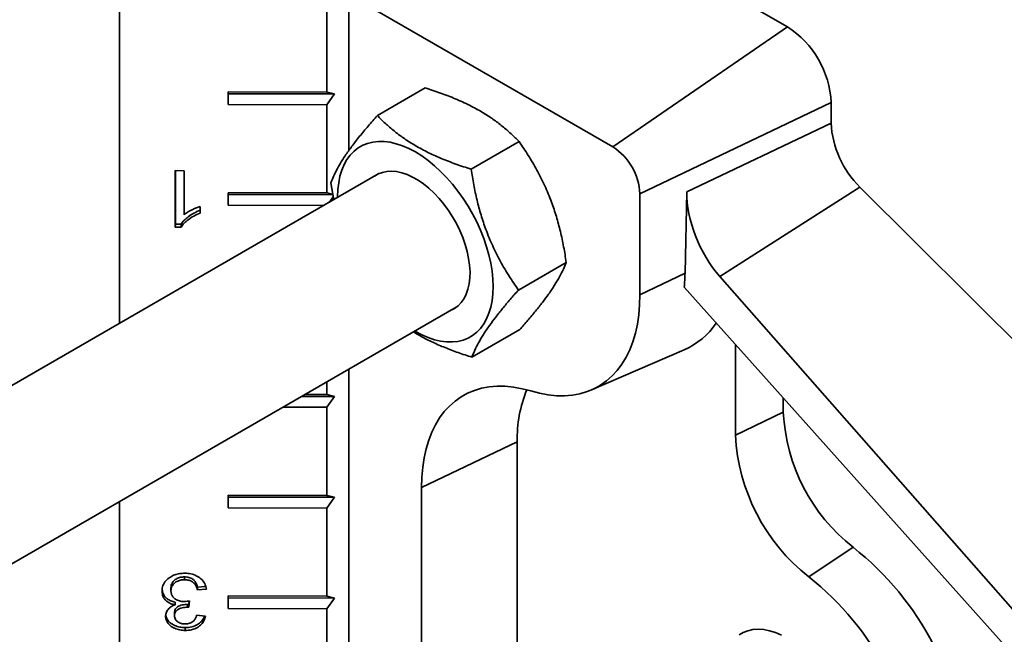
# Model space of a CAD drawing. Units: inches. Extents: x 0.2 to 8.4, y 0.1 to 10.9.
# Drawn here: x 6.7 to 6.9, y 8.9 to 9 of the extents above; entities that cross this region are included whole.
import ezdxf

# ---------------------------------------------------------------- set-up
doc = ezdxf.new("R2010")
doc.units = ezdxf.units.IN
doc.header["$MEASUREMENT"] = 0

msp = doc.modelspace()

# ---------------------------------------------------------------- linework, layer by layer
at = {"color": 7, "linetype": 'Continuous', "lineweight": 35}
for p, q in [((6.831119049430434, 9.027215303302116), (6.778086040841444, 9.057830607495468)), ((6.742335690652136, 9.0357041677098), (6.742335690652136, 9.002159947557807)), ((6.695914390947716, 9.033260767461725), (6.695914390947716, 8.967200046295616)), ((6.73789851579548, 9.033163184888338), (6.73789851579548, 9.014025509609766)), ((6.795763710371107, 9.002945808905702), (6.742730701782117, 9.033561113099054)), ((6.795763710371107, 9.002945808905702), (6.831119049430434, 9.027215303302116)), ((6.748123926672356, 9.009277220634797), (6.757805694223759, 9.014866386073491)), ((6.717898677896002, 9.014071994695655), (6.73789851579548, 9.014025509609766)), ((6.717898677896003, 9.011520304658513), (6.717898677896002, 9.014071994695655)), ((6.717898677896002, 9.014071994695655), (6.717904968775332, 9.013698154416387)), ((6.717904968775332, 9.013698154416387), (6.717898677896003, 9.011520304658513)), ((6.739467294010705, 9.013648037683161), (6.717904968775332, 9.013698154416387)), ((6.739467294010705, 9.013648037683161), (6.73789851579548, 9.014025509609766)), ((6.73789851579548, 9.011473819572622), (6.739467294010705, 9.013648037683161)), ((6.73789851579548, 9.011473819572622), (6.717898677896003, 9.011520304658513)), ((6.73789851579548, 9.011473819572622), (6.73789851579548, 8.99361198931262)), ((6.801260481614053, 8.993425121863279), (6.839957884195266, 9.011905992454652)), ((6.839957884195266, 9.00776127362395), (6.839957884195266, 9.011905992454652)), ((6.810774646938796, 8.993824120347519), (6.839957884195266, 9.00776127362395)), ((6.767107283993517, 8.9984159704021), (6.776789051544921, 9.004005135840794)), ((6.748442466541816, 8.99752385887559), (6.596396627288114, 8.909749664200694)), ((6.707234812015177, 8.9981232008001), (6.709029669262566, 8.998119029061622)), ((6.707234812015177, 8.986691629433698), (6.707234812015177, 8.9981232008001)), ((6.707238838177948, 8.98726891246685), (6.707238838177948, 8.998123191442197)), ((6.709029669262566, 8.998119029061622), (6.709029669262566, 8.989211013714007)), ((6.738705450558478, 8.9956812011397), (6.739292147370399, 8.99224149205627)), ((6.717898677896003, 8.993658474398512), (6.73789851579548, 8.99361198931262)), ((6.717898677896003, 8.991106784361369), (6.717898677896003, 8.993658474398512)), ((6.717898677896003, 8.993658474398512), (6.717904968775332, 8.993284634119242)), ((6.717904968775332, 8.993284634119242), (6.717898677896003, 8.991106784361369)), ((6.739122634550083, 8.993235318468741), (6.717904968775332, 8.993284634119242)), ((6.739108026588593, 8.993320962598396), (6.73789851579548, 8.99361198931262)), ((6.801260481614053, 8.973011601566135), (6.801260481614053, 8.993425121863279)), ((6.810774646938796, 8.993824120347519), (6.810392004974518, 8.97737257905481)), ((6.817455151416682, 8.976674940261145), (6.845773659426999, 8.994812680852675)), ((6.911435394366121, 8.929309380810405), (6.845773659426999, 8.994812680852675)), ((6.712260412307866, 8.990888928568255), (6.712260412307866, 8.989537841407563)), ((6.737248656222142, 8.991061809726625), (6.717898677896003, 8.991106784361369)), ((6.738364316324953, 8.991705866594842), (6.739188642335435, 8.992848325435476)), ((6.707238838177948, 8.98726891246685), (6.707234812015177, 8.986691629433698)), ((6.708394277530954, 8.987266226910206), (6.707238838177948, 8.98726891246685)), ((6.708394277530954, 8.987266226910206), (6.708390251368184, 8.986688943877054)), ((6.708390251368184, 8.986688943877054), (6.707234812015177, 8.986691629433698)), ((6.7766721652008, 8.973958700674306), (6.786353932752203, 8.979547866113)), ((6.801260481614053, 8.973011601566135), (6.810392004974518, 8.97737257905481)), ((6.913148599070844, 8.867813104429638), (6.817455151416682, 8.976674940261145)), ((6.810223930532948, 8.974499923471683), (6.910896976595152, 8.861975876254421)), ((6.612522628124085, 8.882975591919063), (6.764066196739279, 8.970459831926208)), ((6.767253689086922, 8.960362681179209), (6.776935456638324, 8.965951846617903)), ((6.791451153546539, 8.953724914966731), (6.810228689884921, 8.961842349853592)), ((6.82060918290466, 8.962892142899358), (6.82060918290466, 8.944576830190378)), ((6.742335690652136, 8.9579150777847), (6.742335690652136, 8.69595714310065)), ((6.73789851579548, 8.955353551263578), (6.73789851579548, 8.952784948718334)), ((6.739467294010705, 8.95240747679173), (6.732821967556606, 8.952422922345466)), ((6.733466926023789, 8.952795248943376), (6.73789851579548, 8.952784948718334)), ((6.739467294010705, 8.95240747679173), (6.73789851579548, 8.952784948718334)), ((6.73789851579548, 8.950233258681191), (6.739467294010705, 8.95240747679173)), ((6.830283533549963, 8.95207894978175), (6.830283533549963, 8.949197047838222)), ((6.73789851579548, 8.950233258681191), (6.729064515269322, 8.950253791311269)), ((6.73789851579548, 8.950233258681191), (6.73789851579548, 8.93237142842119)), ((6.830283533549963, 8.949197047838222), (6.82060918290466, 8.944576830190378)), ((6.757066307789894, 8.933971135859544), (6.776415009080501, 8.94321157115523)), ((6.776415009080501, 8.94321157115523), (6.7764150090805, 8.81231330559666)), ((6.757066307789893, 8.803072870300975), (6.757066307789894, 8.933971135859544)), ((6.695914390947716, 8.9311166318863), (6.695914390947716, 8.660997241838459)), ((6.717898677896003, 8.932417913507079), (6.73789851579548, 8.93237142842119)), ((6.717898677896003, 8.929866223469938), (6.717898677896003, 8.932417913507079)), ((6.717898677896003, 8.932417913507079), (6.717904968775332, 8.93204407322781)), ((6.717904968775332, 8.93204407322781), (6.717898677896003, 8.929866223469938)), ((6.739467294010705, 8.931993956494585), (6.717904968775332, 8.93204407322781)), ((6.739467294010705, 8.931993956494585), (6.73789851579548, 8.93237142842119)), ((6.73789851579548, 8.929819738384047), (6.739467294010705, 8.931993956494585)), ((6.73789851579548, 8.929819738384047), (6.717898677896003, 8.929866223469938)), ((6.73789851579548, 8.929819738384047), (6.73789851579548, 8.911957908124046)), ((6.844394077372055, 8.921860012822577), (6.835419731232768, 8.915883642787318)), ((6.709101002572115, 8.915869605607915), (6.709096976409342, 8.91529232257476)), ((6.706341409554253, 8.913597491308554), (6.706337383391483, 8.9130202082754)), ((6.711725981296421, 8.91381168393873), (6.711721955133648, 8.913234400905576)), ((6.713516812381038, 8.91337678777436), (6.711721955133648, 8.913234400905576)), ((6.713350781433629, 8.91394058009706), (6.711725981296421, 8.91381168393873)), ((6.717898677896003, 8.912004393209937), (6.73789851579548, 8.911957908124046)), ((6.717898677896003, 8.909452703172793), (6.717898677896003, 8.912004393209937)), ((6.717898677896003, 8.912004393209937), (6.717904968775332, 8.911630552930667)), ((6.717904968775332, 8.911630552930667), (6.717898677896003, 8.909452703172793)), ((6.739467294010706, 8.911580436197443), (6.717904968775332, 8.911630552930667)), ((6.739467294010706, 8.911580436197443), (6.73789851579548, 8.911957908124046)), ((6.73789851579548, 8.909406218086904), (6.739467294010706, 8.911580436197443)), ((6.70717433549562, 8.910788042040814), (6.707170309332849, 8.91021075900766)), ((6.709684331177515, 8.91031505256464), (6.709680305014744, 8.909737769531487)), ((6.710123410397693, 8.911039737251235), (6.709938315744057, 8.909721139996412)), ((6.709942341906827, 8.910298423029564), (6.709938315744057, 8.909721139996412)), ((6.710044279554907, 8.911024617440264), (6.709942341906827, 8.910298423029564)), ((6.73789851579548, 8.909406218086904), (6.717898677896003, 8.909452703172793)), ((6.73789851579548, 8.909406218086904), (6.73789851579548, 8.891544387826903)), ((6.707059352453208, 8.90856932037974), (6.707055326290438, 8.907992037346586)), ((6.711542469408911, 8.90810526682527), (6.713337326656299, 8.907954536479533)), ((6.709246834723465, 8.905610164145855), (6.709242808560693, 8.905032881112701))]:
    msp.add_line(p, q, dxfattribs=at)
at = {"color": 7, "linetype": 'Continuous', "lineweight": 35, "flags": 128}
for points in [[(6.755703141865329, 8.96563194311198), (6.755812177234068, 8.965568562030734), (6.757111408471588, 8.964880584846142), (6.758401764642352, 8.964321413331296), (6.759674431305312, 8.96389486719463), (6.76092071485669, 8.963603860178775), (6.762132101916116, 8.963450380156722), (6.763300317481646, 8.96343547555265), (6.764417381456409, 8.963559248180118), (6.765475663160772, 8.963820852546577), (6.766467933457609, 8.964218501628942), (6.767387414134645, 8.964749479080766), (6.768227824206514, 8.96541015778765), (6.768983422820262, 8.966196024644109), (6.769649048471187, 8.967101711382652), (6.770220154261161, 8.968121031244504), (6.770692838958544, 8.969247021241427), (6.771063873647555, 8.970471989720009), (6.771330723785046, 8.971787568903434), (6.771491566513995, 8.973184772051903), (6.771545303115469, 8.974654054851165), (6.771491566513995, 8.976185380609866), (6.771330723785046, 8.977768288820336), (6.771063873647555, 8.979391966614445), (6.770692838958544, 8.981045322626473), (6.770220154261161, 8.982717062758377), (6.769649048471187, 8.984395767329932), (6.768983422820262, 8.986069969086735), (6.768227824206514, 8.987728231533163), (6.767387414134645, 8.989359227055255), (6.766467933457609, 8.990951814299784), (6.765475663160772, 8.992495114281011), (6.764417381456409, 8.993978584695178), (6.763300317481646, 8.995392091935136), (6.762132101916116, 8.996725980313158), (6.76092071485669, 8.997971138019077), (6.759674431305312, 8.999119059363192), (6.758401764642352, 9.000161902878741), (6.757111408471588, 9.001092544887085), (6.755812177234068, 9.00190462815965), (6.754512945996549, 9.002592605344242), (6.753222589825784, 9.003151776859088), (6.751949923162826, 9.003578322995754), (6.750703639611448, 9.00386933001161), (6.74949225255202, 9.004022810033662), (6.748324036986492, 9.004037714637732), (6.747206973011728, 9.003913942010266), (6.746148691307366, 9.003652337643807), (6.745156421010527, 9.003254688561443), (6.744236940333492, 9.002723711109619), (6.743396530261622, 9.002063032402733), (6.742640931647875, 9.001277165546275), (6.74197530599695, 9.00037147880773), (6.741404200206975, 8.99935215894588), (6.740931515509593, 8.998226168948955), (6.740560480820581, 8.997001200470375), (6.740293630683091, 8.995685621286949), (6.740132787954143, 8.994288418138481), (6.740079051352668, 8.99281913533922), (6.740079411667891, 8.992695970061376)], [(6.763181887926295, 8.969949331314783), (6.763734118084441, 8.97024068285356), (6.764464097301991, 8.970774456753992), (6.765108089850865, 8.971437054208748), (6.765659695443786, 8.972221890026637), (6.766113431976553, 8.9731211641567), (6.766464790011652, 8.974125939208616), (6.766710277595077, 8.975226229276503), (6.766847454960932, 8.976411099183343), (6.766874958778929, 8.977668773159674), (6.766792515703766, 8.978986751876487), (6.766600945091763, 8.980351936669164), (6.766302150857729, 8.981750759717903), (6.765899102553, 8.983169318890795), (6.765395805852708, 8.984593515909467), (6.764797262745574, 8.986009196464098), (6.764109421821904, 8.987402290885314), (6.763339119153826, 8.988758953974886), (6.762494010355324, 8.990065702605518), (6.761582494497322, 8.99130954972224), (6.760613630633932, 8.992478133413584), (6.759597047769509, 8.993559839769816), (6.758542849161279, 8.994543918307189), (6.75746151190863, 8.995420588811086), (6.756363782826989, 8.996181138536175), (6.755260571641147, 8.996818008797595), (6.754162842559507, 8.997324870092568), (6.753081505306858, 8.99769668500582), (6.752027306698627, 8.997929758273704), (6.751010723834205, 8.99802177350937), (6.750041859970814, 8.997971816224062), (6.749130344112812, 8.997780382915733), (6.748285235314312, 8.9974493761346), (6.747558157728881, 8.997013358264192)], [(6.779184548921262, 8.953510056030675), (6.780948976975274, 8.953043809799679), (6.782679372244223, 8.95272581252452), (6.784368713300803, 8.952557354543185), (6.786010145303448, 8.952539119407858), (6.787597007811227, 8.952671181111274), (6.789122861809923, 8.952953003786474), (6.790581515839634, 8.953383443881195), (6.791967051117862, 8.953960754798066), (6.793273845556173, 8.954682593981767), (6.794496596572949, 8.955546032424438), (6.795630342609677, 8.9565475665507), (6.796670483263481, 8.957683132434132), (6.797612797954176, 8.95894812228746), (6.798453463050122, 8.960337403159585), (6.799189067383388, 8.961845337763572), (6.79981662609124, 8.96346580735107), (6.800333592727831, 8.965192236540371), (6.800737869596919, 8.967017619997337), (6.801027816263685, 8.968934550860965), (6.801202256211136, 8.970935250798208), (6.801260481614053, 8.973011601566135)], [(6.757066307789894, 8.933971135859544), (6.757124644781568, 8.936051465945587), (6.757299419042494, 8.938056000216427), (6.757589921390913, 8.939976604870552), (6.757994973055037, 8.941805486667766), (6.758512930456164, 8.943535224551848), (6.759141691877821, 8.945158799762968), (6.759878705993912, 8.94666962431772), (6.760720982221224, 8.948061567741197), (6.761665102854334, 8.949328981942626), (6.76270723693363, 8.950466724133626), (6.763843155790199, 8.951470177696121), (6.76506825020451, 8.952335270915187), (6.766377549109246, 8.953058493500858), (6.76776573976041, 8.95363691083184), (6.769227189294858, 8.954068175863318), (6.770755967586769, 8.954350538650573), (6.772345871310331, 8.954482853449727), (6.773990449110983, 8.954464583366834), (6.775683027783083, 8.954295802536436), (6.777416739347791, 8.953977195820745), (6.779184548921262, 8.953510056030675)], [(6.829895732255458, 8.904102549616267), (6.828682851991287, 8.904607356616692), (6.827490756504689, 8.904971768168197), (6.826329616334033, 8.90519267523991), (6.825209337917849, 8.905268193130587), (6.824139479076586, 8.90519767754821), (6.823129167468653, 8.904981730106867), (6.822187022716466, 8.904622193193985), (6.821321082866858, 8.904122134251736)]]:
    msp.add_lwpolyline(points, dxfattribs=at)
at = {"color": 7, "linetype": 'Continuous', "lineweight": 35}
for centre, radius, start, end in [((6.820863133687031, 9.011087840322878), 0.019112270139428, 2.453449670210392, 57.54655047542076), ((6.859312978130543, 9.008674131721678), 0.01937660886610354, 182.7002807116815, 225.6735563844732), ((6.789372574879945, 8.992908760394359), 0.01189911575225003, 2.487128188950039, 57.51287195668434), ((6.804248754106152, 8.975502027127737), 0.01491128482566145, 293.6428497544849, 326.5225108796639), ((6.802899391628632, 8.94374897462719), 0.02648983430388753, 157.8340064220657, 181.1624483179563), ((6.867376430915797, 8.951033036581675), 0.0371383075766582, 182.8336590692918, 231.7691475101895), ((6.859516691384349, 8.946490729170302), 0.0389545533333712, 182.8161662803667, 231.7866402991085), ((6.807074721462434, 8.87448470708865), 0.06030882123613496, 2.831674766947431, 51.77113181253142), ((6.799240361119881, 8.86995549964064), 0.0584665815202756, 2.831674766947147, 51.77113181253109)]:
    msp.add_arc(centre, radius, start, end, dxfattribs=at)
for centre, major_axis, ratio, start_param, end_param in [((6.821437694658719, 8.986749701731119), (-0.007005634357586387, 0.01460680296761829), 0.5507539491154623, 0.8252220678993418, 2.042529802094586), ((6.782711839655523, 8.995737035632443), (-0.01818589977986296, 0.03791774467728359), 0.5507539491154423, 3.881905447628045, 3.966814721489159)]:
    msp.add_ellipse(centre, major_axis=major_axis, ratio=ratio, start_param=start_param, end_param=end_param, dxfattribs=at)
for points, knots in [([(6.757805694223759, 9.014866386073491), (6.758849392670576, 9.014526173122348), (6.760936494462072, 9.013845843414103), (6.763943059277103, 9.012678472489766), (6.766805459233471, 9.011373153667577), (6.769342709964449, 9.009987293700672), (6.771540104128922, 9.00855926653797), (6.773449661028919, 9.007116771575713), (6.775207066478384, 9.005597947861865), (6.776261689205614, 9.004536107397527), (6.776789051544921, 9.004005135840794)], [0, 0, 0, 0, 0.1323068738805671, 0.2645763384488434, 0.3998048156828758, 0.5350088905932485, 0.6501981109356472, 0.765405299387752, 0.8826913104476737, 0.9999999999999999, 0.9999999999999999, 0.9999999999999999, 0.9999999999999999]), ([(6.748123926672356, 9.009277220634797), (6.747493476206061, 9.008560771311686), (6.746232753529422, 9.007128075237059), (6.744498738804742, 9.005041571470226), (6.742932875683228, 9.003031677881477), (6.741645182168903, 9.001222435840253), (6.740629824261013, 8.999628000517236), (6.73983580596103, 8.99821806111207), (6.739188896481384, 8.996897348213796), (6.73886660958483, 8.996086609623), (6.738705450558478, 8.9956812011397)], [0, 0, 0, 0, 0.1323064631865844, 0.2645755175425911, 0.399803552082645, 0.5350071843434617, 0.650196817677987, 0.765404419268125, 0.8826908702104566, 1, 1, 1, 1]), ([(6.767107283993517, 8.9984159704021), (6.766063585546701, 8.998756183353242), (6.763976483755204, 8.999436513061488), (6.760969918940175, 9.000603883985825), (6.758107518983806, 9.001909202808012), (6.755570268252828, 9.003295062774919), (6.753372874088354, 9.00472308993762), (6.751463317188358, 9.006165584899877), (6.749705911738893, 9.007684408613724), (6.748651289011662, 9.008746249078063), (6.748123926672356, 9.009277220634797)], [0, 0, 0, 0, 0.1323068738805671, 0.2645763384488422, 0.3998048156828756, 0.5350088905932474, 0.6501981109356461, 0.765405299387751, 0.8826913104476737, 1, 1, 1, 1]), ([(6.776789051544921, 9.004005135840794), (6.777425827276538, 9.003077516488446), (6.77869919869546, 9.001222540062258), (6.780452691416023, 8.998246317526096), (6.782038399755437, 8.99509805055653), (6.783345219670914, 8.991936009383348), (6.784378670656715, 8.988827767257817), (6.785189764284755, 8.985799570523254), (6.785853671841009, 8.982702213830732), (6.786187168368531, 8.980599383113962), (6.786353932752203, 8.979547866113)], [0, 0, 0, 0, 0.1323064471177944, 0.2645754854238579, 0.3998035026430962, 0.5350071175848357, 0.6501967670780628, 0.7654043848326124, 0.8826908529857587, 1, 1, 1, 1]), ([(6.7766721652008, 8.973958700674306), (6.776035389469182, 8.974886320026654), (6.774762018050262, 8.976741296452841), (6.773008525329696, 8.979717518989005), (6.771422816990284, 8.982865785958571), (6.770115997074805, 8.986027827131752), (6.769082546089005, 8.989136069257285), (6.768271452460966, 8.992164265991848), (6.767607544904712, 8.995261622684367), (6.767274048377191, 8.997364453401138), (6.767107283993517, 8.9984159704021)], [0, 0, 0, 0, 0.1323064471177961, 0.2645754854238576, 0.3998035026430977, 0.5350071175848354, 0.6501967670780627, 0.7654043848326125, 0.8826908529857602, 0.9999999999999999, 0.9999999999999999, 0.9999999999999999, 0.9999999999999999]), ([(6.709029669262566, 8.989211013714007), (6.709297504649365, 8.98940677231703), (6.709833328707196, 8.98979840155722), (6.710913908687713, 8.990370056626974), (6.711749778354908, 8.990692156998918), (6.712260412307866, 8.990888928568255)], [0, 0, 0, 0, 0.2799933388820777, 0.5601469200855449, 1, 1, 1, 1]), ([(6.712260412307866, 8.989537841407563), (6.711823214392465, 8.98934786451707), (6.710948881097349, 8.988967937909898), (6.709880193708501, 8.988253231945093), (6.708982179033207, 8.98751117237173), (6.708587490688041, 8.986962922943482), (6.708390251368184, 8.986688943877054)], [0, 0, 0, 0, 0.2800839874333225, 0.5601279123618784, 0.7801808124002603, 1, 1, 1, 1]), ([(6.712264438470636, 8.990115124440715), (6.711827240555236, 8.989925147550224), (6.710952907260119, 8.989545220943052), (6.709884219871272, 8.988830514978247), (6.708986205195978, 8.988088455404883), (6.708591516850811, 8.987540205976636), (6.708394277530954, 8.987266226910206)], [0, 0, 0, 0, 0.2800839874333341, 0.5601279123618831, 0.7801808124002493, 1, 1, 1, 1]), ([(6.786353932752203, 8.979547866113), (6.786170544365641, 8.979089500235059), (6.785803819444443, 8.978172898079281), (6.785031708078312, 8.976641689301552), (6.784044203688267, 8.974965675101657), (6.782871036910938, 8.973222547938406), (6.781558498579795, 8.971456554008771), (6.780155572740702, 8.969695099763483), (6.778615471340688, 8.967858758145047), (6.777495497629181, 8.966587524757884), (6.776935456638324, 8.965951846617903)], [0, 0, 0, 0, 0.1323064631865853, 0.2645755175425912, 0.3998035520826455, 0.5350071843434622, 0.650196817677987, 0.765404419268125, 0.882690870210457, 0.9999999999999999, 0.9999999999999999, 0.9999999999999999, 0.9999999999999999]), ([(6.767253689086922, 8.960362681179209), (6.767437077473484, 8.96082104705715), (6.767803802394682, 8.961737649212928), (6.768575913760813, 8.963268857990657), (6.769563418150858, 8.964944872190552), (6.770736584928186, 8.966687999353804), (6.772049123259329, 8.968453993283438), (6.773452049098424, 8.970215447528728), (6.774992150498437, 8.972051789147164), (6.776112124209943, 8.973323022534325), (6.7766721652008, 8.973958700674306)], [0, 0, 0, 0, 0.1323064631865849, 0.2645755175425912, 0.3998035520826451, 0.5350071843434623, 0.6501968176779871, 0.7654044192681254, 0.8826908702104566, 1, 1, 1, 1]), ([(6.755443036833171, 8.965481787673063), (6.755946211391157, 8.965171166270817), (6.75716117340408, 8.964421141854558), (6.759311348778394, 8.963361786256552), (6.761823110195662, 8.962267143907207), (6.76447550069984, 8.96126492855073), (6.766327566610904, 8.960663449684894), (6.767253689086922, 8.960362681179209)], [0, 0, 0, 0, 0.1490230157904339, 0.3598300040476638, 0.5706698756170718, 0.7853141859331962, 1, 1, 1, 1]), ([(6.704542526144094, 8.91303582990507), (6.704576547845559, 8.913398070766004), (6.704644569966034, 8.914122325886193), (6.705266397137722, 8.91510579888599), (6.706129892469619, 8.915835684245906), (6.707111295157984, 8.91631605609621), (6.708116817138372, 8.916574519480289), (6.708813188922893, 8.916598970798002), (6.709161479091671, 8.916611200118263)], [0, 0, 0, 0, 0.1865236158645435, 0.3729305509015305, 0.5595609453199628, 0.7063021780560274, 0.8531071099548436, 1, 1, 1, 1]), ([(6.709096976409342, 8.91529232257476), (6.708822448858427, 8.91527982330678), (6.708273908579199, 8.915254848210742), (6.707507087201031, 8.914975798283598), (6.706868591682873, 8.914486420685558), (6.706409797947818, 8.913813346798905), (6.706361534527893, 8.91328472963193), (6.706337383391483, 8.9130202082754)], [0, 0, 0, 0, 0.186949742230774, 0.3735488968714651, 0.5602031235252626, 0.7799245396650606, 1, 1, 1, 1]), ([(6.709101002572115, 8.915869605607915), (6.708826475021199, 8.915857106339933), (6.708277934741971, 8.915832131243896), (6.707511113363802, 8.915553081316752), (6.706872617845644, 8.91506370371871), (6.706413824110588, 8.914390629832058), (6.706365560690664, 8.913862012665085), (6.706341409554253, 8.913597491308554)], [0, 0, 0, 0, 0.1869497422307576, 0.3735488968714658, 0.5602031235252644, 0.7799245396650593, 1, 1, 1, 1]), ([(6.711721955133648, 8.913234400905576), (6.711663430912696, 8.913432852969663), (6.711546446893227, 8.913829538645276), (6.711244171620134, 8.91439367118554), (6.710745826984236, 8.91490896488824), (6.709981115561092, 8.915245516191453), (6.709392059843946, 8.915276700838838), (6.709096976409342, 8.91529232257476)], [0, 0, 0, 0, 0.1871986900024451, 0.3741913149644978, 0.5607269439143825, 0.7799491655120305, 1, 1, 1, 1]), ([(6.711725981296421, 8.91381168393873), (6.711667457075467, 8.914010136002815), (6.711550473055998, 8.91440682167843), (6.711248197782904, 8.914970954218694), (6.710749853147006, 8.915486247921393), (6.709985141723864, 8.915822799224607), (6.709396086006716, 8.915853983871992), (6.709101002572115, 8.915869605607915)], [0, 0, 0, 0, 0.1871986900024447, 0.3741913149644969, 0.5607269439143752, 0.7799491655120311, 1, 1, 1, 1]), ([(6.709161479091671, 8.916611200118263), (6.709566410811945, 8.916590986995814), (6.710375853172541, 8.916550581770114), (6.711518363603739, 8.916162903068624), (6.712513230930564, 8.915486054875025), (6.713277990769067, 8.914534651354517), (6.713437166608572, 8.913762929290158), (6.713516812381038, 8.91337678777436)], [0, 0, 0, 0, 0.1868767731492451, 0.3735592170852509, 0.5602795497712842, 0.779979957784197, 1, 1, 1, 1]), ([(6.70717433549562, 8.910788042040814), (6.706891283148443, 8.910856230205315), (6.706325520180183, 8.910992524211473), (6.705588758729206, 8.911411121323379), (6.70499108433763, 8.912003251376444), (6.704642188943244, 8.912662956342075), (6.704604108169839, 8.913123266607059), (6.704589376550076, 8.913301338510312)], [0, 0, 0, 0, 0.2034381761817683, 0.4066307436144424, 0.6097719405362747, 0.8490395315139388, 1, 1, 1, 1]), ([(6.707170309332849, 8.91021075900766), (6.706887190559548, 8.910278937988812), (6.706321294819232, 8.910415213639356), (6.705585528153193, 8.910833948279357), (6.704983851488522, 8.911425525021876), (6.704600349919931, 8.912186343995947), (6.704561812884494, 8.912752489463076), (6.704542526144094, 8.91303582990507)], [0, 0, 0, 0, 0.1868530760929556, 0.3734805664520079, 0.5600608742312775, 0.7798224068139485, 1, 1, 1, 1]), ([(6.706337383391483, 8.9130202082754), (6.706353601176836, 8.91280909811226), (6.706386011412216, 8.91238720758104), (6.706719247855204, 8.911802033495775), (6.707270548492219, 8.911300346780216), (6.70804887977734, 8.9109446033038), (6.708657737448028, 8.910906020923898), (6.708962362115789, 8.910886717324347)], [0, 0, 0, 0, 0.1869310397679755, 0.3735700569644559, 0.5603374476913021, 0.7800273111903233, 0.9999999999999999, 0.9999999999999999, 0.9999999999999999, 0.9999999999999999]), ([(6.705260469043049, 8.907948119542057), (6.705291559357623, 8.908220926421219), (6.70535374117852, 8.908766550636718), (6.705838213343855, 8.909436640886678), (6.706468358509039, 8.909918835314727), (6.706936281308644, 8.910113432638406), (6.707170309332849, 8.91021075900766)], [0, 0, 0, 0, 0.2796777953604204, 0.5593663112705308, 0.7796204167476812, 0.9999999999999999, 0.9999999999999999, 0.9999999999999999, 0.9999999999999999]), ([(6.709680305014744, 8.909737769531487), (6.709325450447698, 8.909712681927584), (6.708616163802565, 8.909662536589018), (6.707705664397992, 8.909296760449111), (6.707121111591993, 8.908682147049065), (6.707077291681484, 8.908222461607345), (6.707055326290438, 8.907992037346586)], [0, 0, 0, 0, 0.2806596529712193, 0.560985153262401, 0.7799371867362386, 1, 1, 1, 1]), ([(6.709684331177515, 8.91031505256464), (6.709329476610469, 8.910289964960738), (6.708620189965335, 8.91023981962217), (6.707709690560762, 8.909874043482265), (6.707125137754765, 8.90925943008222), (6.707081317844255, 8.908799744640499), (6.707059352453208, 8.90856932037974)], [0, 0, 0, 0, 0.2806596529712182, 0.5609851532623898, 0.7799371867362447, 1, 1, 1, 1]), ([(6.708962362115789, 8.910886717324347), (6.70918234165962, 8.910899386688433), (6.70957532862816, 8.910922020133789), (6.709955878322098, 8.91100375467689), (6.710123410397693, 8.911039737251235)], [0, 0, 0, 0, 0.5597629474815503, 1, 1, 1, 1]), ([(6.709938315744057, 8.909721139996412), (6.709890270204985, 8.90972554400768), (6.709804475080215, 8.909733408269451), (6.709718245680191, 8.909736436930242), (6.709680305014744, 8.909737769531487)], [0, 0, 0, 0, 0.5600031377097114, 1, 1, 1, 1]), ([(6.709942341906827, 8.910298423029564), (6.709894296367756, 8.910302827040832), (6.709808501242986, 8.910310691302605), (6.709722271842963, 8.910313719963396), (6.709684331177515, 8.91031505256464)], [0, 0, 0, 0, 0.5600031377095626, 1, 1, 1, 1]), ([(6.709242808560693, 8.905032881112701), (6.708872034615894, 8.905053310396896), (6.708130718789518, 8.905094156178825), (6.707083945493881, 8.905431889757228), (6.706236660100105, 8.905934093227884), (6.705673736695973, 8.90656940607121), (6.705323622166811, 8.90723398861113), (6.705281517086546, 8.907710109796831), (6.705260469043049, 8.907948119542057)], [0, 0, 0, 0, 0.1867412042016612, 0.3733655291935913, 0.5598709835861059, 0.706556971143445, 0.853309823982098, 1, 1, 1, 1]), ([(6.709246834723465, 8.905610164145855), (6.708876026493416, 8.905630587510986), (6.708134642117999, 8.905671421458496), (6.707088382584391, 8.906009243733626), (6.706239285155155, 8.906511134371485), (6.705681768135804, 8.907147380582016), (6.70536762651151, 8.907710062558687), (6.70532817413977, 8.908078530727371), (6.705314136128336, 8.908209639711117)], [0, 0, 0, 0, 0.199857660292191, 0.3995902319329923, 0.5991955836601017, 0.7561846016767167, 0.9132451815038818, 1, 1, 1, 1]), ([(6.707055326290438, 8.907992037346586), (6.707090072703334, 8.907740613559573), (6.707159531820143, 8.907238009902537), (6.707750413727239, 8.906689499639064), (6.708462592493897, 8.906392133624824), (6.708945219423485, 8.906365410718193), (6.709186719271712, 8.906352038944883)], [0, 0, 0, 0, 0.2795093793004785, 0.5587475945718552, 0.7792033920849136, 1, 1, 1, 1]), ([(6.709186719271712, 8.906352038944883), (6.709516999449568, 8.9063756443441), (6.71017653110616, 8.906422781620552), (6.710951778033962, 8.906881257307994), (6.711378747104109, 8.907486406793149), (6.711487854829056, 8.907898827142638), (6.711542469408911, 8.90810526682527)], [0, 0, 0, 0, 0.2800014393779047, 0.5591307790850825, 0.7793200501372918, 0.9999999999999999, 0.9999999999999999, 0.9999999999999999, 0.9999999999999999]), ([(6.713337326656299, 8.907954536479533), (6.713254473083653, 8.907658063060524), (6.713088866467716, 8.907065475944863), (6.712545297786306, 8.9062567473667), (6.711702786658106, 8.905571337753665), (6.71056004819414, 8.905102917226737), (6.709682139347716, 8.9050562398246), (6.709242808560693, 8.905032881112701)], [0, 0, 0, 0, 0.1869980556069097, 0.3737692194381264, 0.5604079042889594, 0.7800154968664026, 1, 1, 1, 1]), ([(6.713150427307005, 8.907970232103002), (6.713118010586699, 8.907864521618162), (6.712995404900788, 8.907464706140845), (6.712542472820538, 8.90683588113066), (6.711709002685892, 8.90614802922725), (6.71056348919728, 8.90568035833209), (6.709685970345814, 8.905633575578596), (6.709246834723465, 8.905610164145855)], [0, 0, 0, 0, 0.07627408988280285, 0.2884819012951508, 0.5005391912141878, 0.7500554743193876, 1, 1, 1, 1])]:
    msp.add_open_spline(points, degree=3, knots=knots, dxfattribs=at)

doc.saveas('drawing.dxf')
